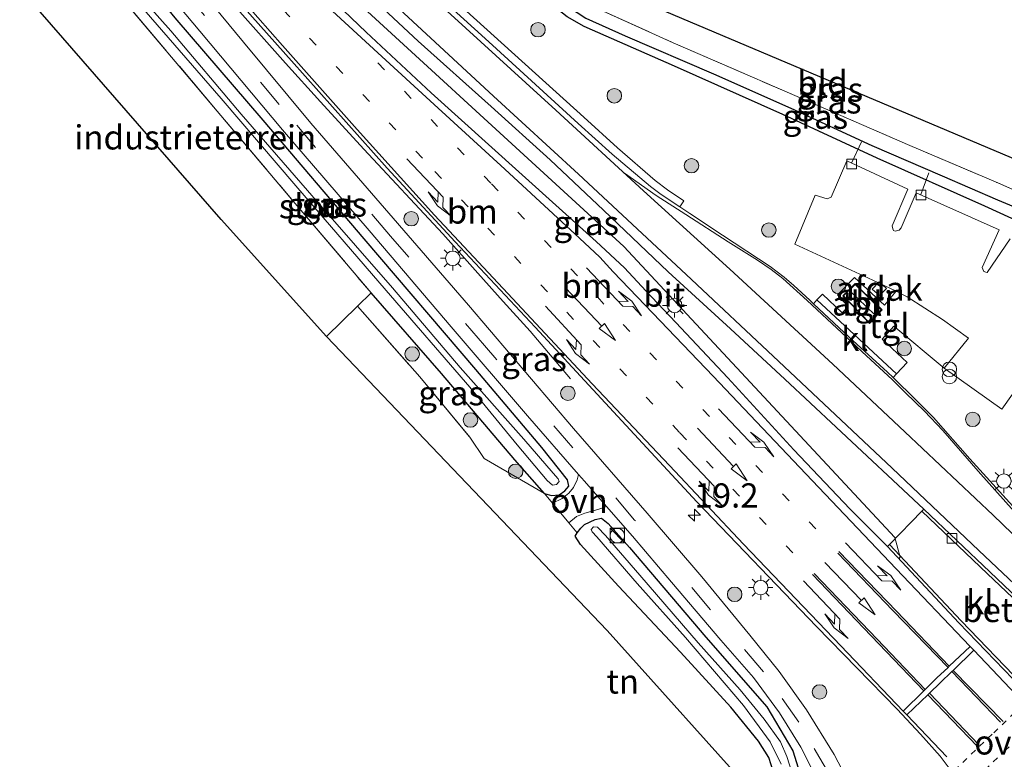
# Model space of a CAD drawing. Units: metres. Extents: x 213204 to 220004, y 487980 to 493750.
# Drawn here: x 214847 to 214948, y 490640 to 490716 of the extents above; entities that cross this region are included whole.
import ezdxf
from ezdxf.enums import TextEntityAlignment as Align

# ---------------------------------------------------------------- set-up
doc = ezdxf.new("R2010")
doc.units = ezdxf.units.M
for name, pattern in [('IE-TERREINAFSCHEIDING', [10, 8, -2]), ('VW-1-3_STREEP', [4, 1, -3]), ('VW-3-9_STREEP', [12, 3, -9]), ('VW-6060_STREEP', [1.2, 0.6, -0.6])]:
    doc.linetypes.add(name, pattern=pattern)
doc.layers.get('0').update_dxf_attribs({"lineweight": 25})
for name, color, linetype, lineweight in [('B-ME-AL-OVERIG-L-B1', 7, 'Continuous', 18), ('B-ME-AM-KILOMETR-S-B1', 7, 'Continuous', 18), ('B-ME-BV-GELEIDECONSTRUCTIE-GELEIDERAIL-L-B1', 213, 'BV-GELEIDERAIL', 18), ('B-ME-GR-BOOM-S-B1', 93, 'Continuous', 18), ('B-ME-GW-INSTEEKWATERGANG-L-B1', 10, 'Continuous', 25), ('B-ME-GW-WATERGANG-GREPPEL-L-B1', 10, 'Continuous', 25), ('B-ME-IE-GRASLAND-GV-B6', 93, 'Continuous', 18), ('B-ME-IE-GRONDWERKLIJN-GROND_INGERICHT-GV-B6', 253, 'Continuous', 18), ('B-ME-IE-INRICHTINGSELEMENT-GV-B6', 253, 'Continuous', 18), ('B-ME-IE-INRICHTINGSELEMENT-S-B1', 253, 'Continuous', 18), ('B-ME-IE-MEUBILAIR_WEGMEUBILAIR-LICHTMAST-S-B1', 8, 'Continuous', 18), ('B-ME-IE-TERREINAFSCHEIDING-DOORGANG-L-B1', 8, 'IE-TERREINAFSCHEIDING-KUNSTMATIG-OPEN', 18), ('B-ME-IE-TERREINAFSCHEIDING-RASTERHEKWERK-L-B1', 8, 'IE-TERREINAFSCHEIDING', 18), ('B-ME-KG-KADASTRAAL-DAKRAND-L-B1', 13, 'Continuous', 18), ('B-ME-KG-KADASTRAAL-NOKLIJN-L-B1', 13, 'Continuous', 18), ('B-ME-KG-KADASTRAAL-OPNAMEDTMGRENS-L-B1', 10, 'Continuous', 25), ('B-ME-OG-BEBOUWING-GV-B6', 173, 'Continuous', 18), ('B-ME-OG-WATER-GV-B6', 153, 'Continuous', 18), ('B-ME-VH-VERH_SOORT-BETON-OVERIG-GV-B6', 8, 'IE-TERREINAFSCHEIDING-NATUURLIJK-HOUTWAL', 18), ('B-ME-VH-VERH_SOORT-BITUMEN-GV-B6', 8, 'IE-TERREINAFSCHEIDING-NATUURLIJK-HOUTWAL', 18), ('B-ME-VH-VERH_SOORT-GV-B6', 8, 'Continuous', 18), ('B-ME-VH-VERH_SOORT-KLINKERS-GV-B6', 8, 'IE-TERREINAFSCHEIDING-NATUURLIJK-HOUTWAL', 18), ('B-ME-VH-VERH_SOORT-ONVERHARD-GV-B6', 8, 'Continuous', 18), ('B-ME-VH-VERH_SOORT-TEGELS-GV-B6', 8, 'Continuous', 18), ('B-ME-VV-KOLK-S-B1', 8, 'Continuous', 18), ('B-ME-VW-MARKERING-13STREEP-045-L-B1', 255, 'VW-1-3_STREEP', 18), ('B-ME-VW-MARKERING-39STREEP-015-L-B1', 255, 'VW-3-9_STREEP', 18), ('B-ME-VW-MARKERING-6060STRP10-GV-B6', 255, 'VW-6060_STREEP', 18), ('B-ME-VW-MARKERING-PIJLLI750-S-B1', 7, 'Continuous', 18), ('B-ME-VW-MARKERING-PIJLRD750-S-B1', 7, 'Continuous', 18), ('B-ME-VW-MARKERING-PIJLRE750-S-B1', 7, 'Continuous', 18), ('B-ME-VW-MARKERING-STREEP-015-L-B1', 7, 'Continuous', 18)]:
    doc.layers.add(name, color=color, linetype=linetype, lineweight=lineweight)
doc.styles.add('NLCS-ISO', font='NLCS-ISO.TTF')
doc.linetypes.add('BV-GELEIDERAIL', pattern='A,10,-3,[108,NLCS.SHX,S=1,R=0,X=0,Y=0],-3', length=16)
doc.linetypes.add('IE-TERREINAFSCHEIDING-KUNSTMATIG-OPEN', pattern='A,7,-1.5,[67,NLCS.SHX,S=0.75,R=0,X=0,Y=0],-1.5', length=10)
doc.linetypes.add('IE-TERREINAFSCHEIDING-NATUURLIJK-HOUTWAL', pattern='A,7,-1.5,[67,NLCS.SHX,S=0.75,R=45,X=0,Y=0],-1.5,7,-1.5,[70,NLCS.SHX,S=0.75,R=0,X=0,Y=0],-1.5', length=20)

# ---------------------------------------------------------------- blocks, each defined once
blk = doc.blocks.new('kast')
blk.add_line((-0.75, -0.75), (0.75, 0.75))
blk.add_lwpolyline([(-0.75, 0.75), (0.75, 0.75), (0.75, -0.75), (-0.75, -0.75)], close=True)
blk = doc.blocks.new('prullenbak')
for centre in [(-0.375, 0), (0.375, 0)]:
    blk.add_circle(centre, 0.75)
blk = doc.blocks.new('dtb')
blk.add_circle((0, 0), 0.75)
blk = doc.blocks.new('boom')
blk.add_hatch(color=256).paths.add_polyline_path([(-0.75, 0, 1), (0.75, 0, 1)])
blk.add_circle((0, 0), 0.75)
blk = doc.blocks.new('hecto')
for p, q in [((0, 0.625), (-0.625, 0)), ((0, -0.625), (0, 0.625)), ((-0.625, 0), (0.625, 0)), ((0.625, 0), (0, -0.625))]:
    blk.add_line(p, q)
blk = doc.blocks.new('kolk')
blk.add_lwpolyline([(-0.5, -0.5), (0.5, -0.5), (0.5, 0.5), (-0.5, 0.5)], close=True)
blk = doc.blocks.new('lantaarnpaal')
for p, q in [((0, 0.75), (0, 1.25)), ((-0.75, 0), (-1.25, 0)), ((-0.88, 0.88), (-0.53, 0.53)), ((0.53, 0.53), (0.88, 0.88)), ((0.75, 0), (1.25, 0)), ((-0.53, -0.53), (-0.88, -0.88)), ((0, -0.75), (0, -1.25)), ((0.53, -0.53), (0.88, -0.88))]:
    blk.add_line(p, q)
blk.add_circle((0, 0), 0.75)
blk = doc.blocks.new('pijll')
for p, q in [((5.7, 1.05, 0.1), (4, 0.75, 0.1)), ((7.5, 0.75, 0.1), (5.7, 1.05, 0.1)), ((0, 0, 0.1), (5.45, 0, 0.1)), ((4, 0.75, 0.1), (5.45, 0.75, 0.1)), ((5.45, 0.75, 0.1), (4.7, 0, 0.1)), ((6.2, 0.75, 0.1), (5.45, 0, 0.1)), ((7.5, 0.75, 0.1), (6.2, 0.75, 0.1))]:
    blk.add_line(p, q)
blk = doc.blocks.new('pijl')
for p, q in [((0, 0, 0.1), (5.45, 0, 0.1)), ((7.5, 0, 0.1), (5.45, 0.375, 0.1)), ((5.45, 0.375, 0.1), (5.45, -0.375, 0.1)), ((5.45, -0.375, 0.1), (7.5, 0, 0.1))]:
    blk.add_line(p, q)
blk = doc.blocks.new('pijlr')
for p, q in [((0, 0, 0.1), (5.45, 0, 0.1)), ((5.45, -0.75, 0.1), (4.7, 0, 0.1)), ((6.2, -0.75, 0.1), (5.45, 0, 0.1)), ((4, -0.75, 0.1), (5.45, -0.75, 0.1)), ((5.7, -1.05, 0.1), (4, -0.75, 0.1)), ((7.5, -0.75, 0.1), (5.7, -1.05, 0.1)), ((7.5, -0.75, 0.1), (6.2, -0.75, 0.1))]:
    blk.add_line(p, q)

msp = doc.modelspace()

# ---------------------------------------------------------------- linework, layer by layer
at = {"layer": 'B-ME-AL-OVERIG-L-B1'}
for p, q in [((214932.448, 490701.464, 4.417), (214933.458, 490703.588, 4.042)), ((214939.587, 490698.179, 4.442), (214940.406, 490700.402, 4.106))]:
    msp.add_line(p, q, dxfattribs=at)
at = {"layer": 'B-ME-BV-GELEIDECONSTRUCTIE-GELEIDERAIL-L-B1'}
for points in [[(214903.438, 490679.127, 4.911), (214899.277, 490684.045, 5.249), (214896.497, 490687.115, 5.384), (214893.871, 490690.028, 5.422), (214890.266, 490694.089, 5.403), (214882.098, 490702.859, 5.558), (214877.624, 490707.737, 5.561), (214874.022, 490711.716, 5.501), (214868.745, 490717.648, 5.514), (214864.332, 490722.673, 5.494), (214858.114, 490729.661, 5.521), (214857.2737, 490730.6134, 5.5188)], [(214937.297, 490660.57, 4.95), (214937.461, 490660.728, 5.038), (214936.897, 490662.75, 4.968), (214908.928, 490692.811, 4.9), (214873.807, 490725.046, 4.9), (214873.172, 490727.479, 4.87), (214872.964, 490727.868, 4.901)]]:
    msp.add_polyline3d(points, dxfattribs=at)
at = {"layer": 'B-ME-GW-INSTEEKWATERGANG-L-B1'}
for points in [[(214989.831, 490675.132, 4.785), (214987.676, 490673.168, 4.809), (214986.325, 490671.888, 4.809), (214985.33, 490671.031, 4.797), (214984.635, 490670.669, 4.797), (214983.81, 490670.865, 4.797), (214981.803, 490672.233, 4.797), (214977.318, 490675.877, 4.793), (214972.096, 490679.905, 4.793), (214964.674, 490685.622, 4.781), (214957.607, 490690.998, 4.756), (214954.713, 490693.143, 4.719), (214951.741, 490694.426, 4.686), (214946.199, 490696.967, 4.584), (214935.071, 490701.898, 4.518), (214925.34, 490706.432, 4.469), (214914.173, 490711.418, 4.407), (214904.85, 490715.501, 4.407), (214903.077, 490716.517, 4.412), (214895.473, 490722.511, 4.412), (214883.412, 490732.598, 4.428), (214876.945, 490738.116, 4.424), (214870.316, 490743.948, 4.348)], [(214900.761, 490667.303, 4.641), (214901.468, 490667.086, 4.555), (214902.265, 490667.175, 4.559), (214902.856, 490667.564, 4.6), (214903.271, 490668.051, 4.649), (214903.116, 490668.72, 4.682), (214900.483, 490672.039, 4.715), (214893.675, 490680.11, 4.625), (214882.138, 490693.576, 4.539), (214871.713, 490705.826, 4.485), (214862.624, 490716.399, 4.354), (214857.234, 490723.051, 4.35), (214853.867, 490727.083, 4.274)], [(214900.761, 490667.303, 4.641), (214897.693, 490670.777, 4.641), (214890.113, 490679.703, 4.592), (214882.864, 490688.005, 4.543)], [(214924.605, 490637.797, 4.694), (214923.891, 490640.052, 4.699), (214922.818, 490641.747, 4.69), (214919.976, 490645.242, 4.694), (214914.787, 490650.92, 4.67), (214908.368, 490657.74, 4.617), (214904.459, 490662.044, 4.567), (214903.926, 490662.91, 4.559), (214904.115, 490663.231, 4.551), (214904.5, 490663.741, 4.576), (214904.887, 490664.095, 4.58), (214905.973, 490664.62, 4.625), (214906.639, 490664.76, 4.649), (214907.303, 490664.219, 4.674), (214909.521, 490661.74, 4.723), (214917.408, 490652.472, 4.776), (214923.694, 490645.276, 4.756), (214926.365, 490640.726, 4.74), (214927.281, 490637.879, 4.744)]]:
    msp.add_polyline3d(points, dxfattribs=at)
at = {"layer": 'B-ME-GW-WATERGANG-GREPPEL-L-B1'}
msp.add_polyline3d([(214871.474, 490744.883, 3.503), (214879.463, 490737.591, 3.555), (214886.24, 490731.537, 3.559), (214894.292, 490724.676, 3.624), (214900.25, 490719.867, 3.739), (214903.232, 490717.54, 3.809), (214905.019, 490716.375, 3.846), (214909.08, 490714.527, 3.862), (214918.181, 490710.607, 3.862), (214926.181, 490707.069, 3.862), (214934.536, 490703.235, 3.809), (214941.797, 490700.081, 3.801), (214947.506, 490697.629, 3.874), (214950.548, 490696.333, 3.907), (214952.814, 490695.457, 3.907), (214955.327, 490694.033, 3.944), (214966.164, 490685.828, 3.944), (214976.563, 490677.612, 4.047), (214982.693, 490673, 4.141), (214984.266, 490671.877, 4.194), (214984.743, 490671.877, 4.231), (214985.358, 490672.221, 4.239), (214987.744, 490674.34, 4.366), (214989.013, 490675.547, 4.379)], dxfattribs=at)
at = {"layer": 'B-ME-IE-GRASLAND-GV-B6'}
for points in [[(214950.548, 490696.333, 3.907), (214947.506, 490697.629, 3.874), (214941.797, 490700.081, 3.801), (214934.536, 490703.235, 3.809), (214926.181, 490707.069, 3.862), (214918.181, 490710.607, 3.862), (214909.08, 490714.527, 3.862), (214905.019, 490716.375, 3.846), (214903.232, 490717.54, 3.809), (214900.25, 490719.867, 3.739), (214894.292, 490724.676, 3.624), (214886.24, 490731.537, 3.559), (214879.463, 490737.591, 3.555), (214871.474, 490744.883, 3.503), (214872.564, 490746.126, 4.357), (214881.863, 490737.592, 4.42), (214889.114, 490731.004, 4.362), (214896.75, 490724.541, 4.35), (214904.279, 490718.258, 4.366), (214914.026, 490713.83, 4.395), (214925.797, 490708.714, 4.391), (214938.198, 490703.328, 4.416), (214947.509, 490699.351, 4.465), (214957.096, 490695.132, 4.563)], [(214870.316, 490743.948, 4.348), (214871.474, 490744.883, 3.503), (214879.463, 490737.591, 3.555), (214886.24, 490731.537, 3.559), (214894.292, 490724.676, 3.624), (214900.25, 490719.867, 3.739), (214903.232, 490717.54, 3.809), (214905.019, 490716.375, 3.846), (214909.08, 490714.527, 3.862), (214918.181, 490710.607, 3.862), (214926.181, 490707.069, 3.862), (214934.536, 490703.235, 3.809), (214941.797, 490700.081, 3.801), (214947.506, 490697.629, 3.874), (214950.548, 490696.333, 3.907)], [(214951.741, 490694.426, 4.686), (214946.199, 490696.967, 4.584), (214935.071, 490701.898, 4.518), (214925.34, 490706.432, 4.469), (214914.173, 490711.418, 4.407), (214904.85, 490715.501, 4.407), (214903.077, 490716.517, 4.412), (214895.473, 490722.511, 4.412), (214883.412, 490732.598, 4.428), (214876.945, 490738.116, 4.424), (214870.316, 490743.948, 4.348)], [(214931.91, 490637.914, 4.92), (214930.643, 490640.365, 4.871), (214927.796, 490644.976, 4.846), (214924.967, 490648.925, 4.883), (214921.936, 490652.686, 4.879), (214916.989, 490658.685, 4.842), (214911.33, 490665.283, 4.76), (214903.748, 490674.023, 4.748), (214892.898, 490686.728, 4.67), (214884.232, 490696.755, 4.633), (214876.623, 490705.542, 4.625), (214869.678, 490713.871, 4.6), (214861.455, 490723.869, 4.576), (214856.406, 490729.921, 4.518), (214857.766, 490730.999, 4.678)], [(214857.766, 490730.999, 4.678), (214864.012, 490723.893, 4.752), (214874.643, 490711.947, 4.752), (214884.528, 490700.897, 4.789), (214891.518, 490693.277, 4.822), (214899.778, 490684.463, 4.854), (214908.726, 490674.81, 4.945), (214916.477, 490666.43, 4.973), (214928.831, 490653.585, 5.043), (214937.148, 490645.026, 5.084), (214939.551, 490642.457, 5.084), (214941.566, 490640.198, 5.088), (214942.929, 490638.391, 5.084)], [(214857.629, 490724.075, 4.444), (214865.183, 490715.012, 4.448), (214873.703, 490704.822, 4.526), (214882.646, 490694.433, 4.588), (214891.132, 490684.519, 4.625), (214898.981, 490675.31, 4.678), (214904.248, 490669.279, 4.751), (214904.124, 490668.716, 4.707), (214903.751, 490667.936, 4.629), (214903.252, 490667.342, 4.551), (214902.568, 490666.783, 4.502), (214901.583, 490666.305, 4.619), (214900.761, 490667.303, 4.641)], [(214948.805, 490693.574, 4.69), (214946.433, 490690.101, 4.704), (214946.3, 490690.132, 4.719), (214946.095, 490690.208, 4.704), (214945.966, 490690.456, 4.699), (214945.904, 490690.639, 4.714), (214947.665, 490694.523, 4.651), (214939.109, 490698.348, 4.598), (214937.541, 490694.73, 4.685), (214937.334, 490694.49, 4.69), (214936.935, 490694.365, 4.69), (214936.759, 490694.449, 4.69), (214936.674, 490694.611, 4.69), (214936.623, 490694.932, 4.661), (214938.241, 490698.709, 4.593), (214931.95, 490701.622, 4.598), (214930.312, 490697.885, 4.68), (214930.09, 490697.769, 4.68), (214929.9, 490697.72, 4.685), (214928.69, 490698.102, 4.68), (214926.592, 490693.048, 4.815), (214934.632, 490689.337, 4.839), (214937.041, 490688.19, 4.851), (214935.816, 490686.748, 4.851), (214932.745, 490689.598, 4.831), (214930.989, 490687.801, 4.96), (214932.09, 490686.605, 5.016), (214931.478, 490685.946, 5.058), (214929.436, 490687.893, 5.016), (214928.86, 490687.277, 5.023), (214928.505, 490686.893, 4.92), (214928.111, 490687.264, 4.916), (214926.476, 490688.762, 4.901), (214925.473, 490689.642, 4.894), (214924.044, 490690.742, 4.909), (214919.105, 490693.974, 4.871), (214915.759, 490696.192, 4.879), (214914.71, 490696.8845, 4.8677), (214915.1284, 490697.4979, 4.8646), (214913.4272, 490698.6336, 4.847), (214912.1627, 490699.6171, 4.834), (214908.2906, 490702.9834, 4.822), (214904.8171, 490706.1466, 4.822), (214895.547, 490714.5222, 4.822), (214885.9393, 490723.2439, 4.785)], [(214879.014, 490722.138, 4.92), (214887.709, 490713.976, 4.99), (214895.228, 490707.23, 4.994), (214901.326, 490701.726, 5.006), (214906.835, 490696.535, 4.994), (214913.502, 490690.178, 5.002), (214919.952, 490684.29, 4.977), (214925.55, 490679.105, 4.977), (214930.859, 490674.159, 4.965), (214939.899, 490665.698, 4.977), (214939.681, 490665.469, 5.035), (214936.362, 490662.038, 5.01)], [(214858.284, 490718.588, 3.477), (214867.395, 490708.083, 3.538), (214875.096, 490699.046, 3.653), (214884.397, 490688.254, 3.76), (214893.053, 490678.268, 3.784), (214897.921, 490672.324, 3.911), (214901.011, 490668.652, 3.969), (214901.571, 490668.147, 3.973), (214902.002, 490668.232, 3.973), (214902.257, 490668.543, 3.973), (214902.171, 490668.833, 3.973), (214901.657, 490669.396, 3.969), (214898.607, 490672.899, 3.85), (214892.053, 490680.315, 3.772), (214885.052, 490688.531, 3.714), (214877.417, 490697.261, 3.596), (214869.447, 490706.451, 3.518), (214862.178, 490715.05, 3.423), (214856.829, 490721.127, 3.386)], [(214936.362, 490662.038, 5.01), (214936.131, 490661.822, 4.961), (214932.262, 490665.726, 5.039), (214926.488, 490671.803, 5.063), (214919.649, 490679.233, 5.084), (214914.311, 490684.964, 5.109), (214911.199, 490688.224, 5.109), (214909.011, 490690.59, 5.113), (214906.091, 490693.322, 5.088), (214898.113, 490700.516, 5.043), (214889.065, 490708.672, 4.957), (214882.334, 490714.903, 4.928), (214877.652, 490719.424, 4.953)], [(214900.761, 490667.303, 4.641), (214897.693, 490670.777, 4.641), (214890.113, 490679.703, 4.592), (214882.864, 490688.005, 4.543), (214875.034, 490697.242, 4.489), (214866.975, 490706.782, 4.354), (214856.63, 490719.037, 4.145)], [(214862.624, 490716.399, 4.354), (214871.713, 490705.826, 4.485), (214882.138, 490693.576, 4.539), (214893.675, 490680.11, 4.625), (214900.483, 490672.039, 4.715), (214903.116, 490668.72, 4.682), (214903.271, 490668.051, 4.649), (214902.856, 490667.564, 4.6), (214902.265, 490667.175, 4.559), (214901.468, 490667.086, 4.555), (214900.761, 490667.303, 4.641)], [(214900.761, 490667.303, 4.641), (214901.468, 490667.086, 4.555), (214902.265, 490667.175, 4.559), (214902.856, 490667.564, 4.6), (214903.271, 490668.051, 4.649), (214903.116, 490668.72, 4.682), (214900.483, 490672.039, 4.715), (214893.675, 490680.11, 4.625), (214882.138, 490693.576, 4.539), (214871.713, 490705.826, 4.485), (214862.624, 490716.399, 4.354)], [(214903.077, 490716.517, 4.412), (214904.85, 490715.501, 4.407), (214914.173, 490711.418, 4.407), (214925.34, 490706.432, 4.469), (214935.071, 490701.898, 4.518), (214946.199, 490696.967, 4.584), (214951.741, 490694.426, 4.686)], [(214900.761, 490667.303, 4.641), (214894.506, 490670.923, 4.506), (214893.026, 490673.118, 4.658), (214887.867, 490679.357, 4.576), (214881.467, 490686.637, 4.572), (214882.864, 490688.005, 4.543), (214890.113, 490679.703, 4.592), (214897.693, 490670.777, 4.641), (214900.761, 490667.303, 4.641)], [(214949.422, 490665.629, 5.063), (214944.647, 490670.893, 5.063), (214940.871, 490675.158, 5.01), (214939.07, 490676.975, 5.03), (214936.72, 490679.262, 4.993), (214937.062, 490679.647, 5.088), (214938.154, 490680.836, 5.042), (214935.591, 490683.233, 5.063), (214936.795, 490684.572, 5.042), (214941.984, 490680.226, 4.979), (214947.948, 490675.998, 4.975), (214950.155, 490679.119, 4.984)], [(214903.251, 490664.28, 4.574), (214904.059, 490664.918, 4.596), (214904.9, 490665.267, 4.612), (214906.265, 490665.635, 4.67), (214907.154, 490665.959, 4.766), (214909.834, 490662.899, 4.772), (214913.849, 490658.155, 4.785), (214918.954, 490652.162, 4.813), (214922.303, 490648.328, 4.85), (214924.993, 490644.681, 4.842), (214927.202, 490641.118, 4.826), (214929.269, 490637.015, 4.85)], [(214927.281, 490637.879, 4.744), (214926.365, 490640.726, 4.74), (214923.694, 490645.276, 4.756), (214917.408, 490652.472, 4.776), (214909.521, 490661.74, 4.723), (214907.303, 490664.219, 4.674), (214906.639, 490664.76, 4.649), (214905.973, 490664.62, 4.625), (214904.887, 490664.095, 4.58), (214904.5, 490663.741, 4.576), (214904.115, 490663.231, 4.551), (214903.251, 490664.28, 4.574)], [(214904.115, 490663.231, 4.551), (214904.5, 490663.741, 4.576), (214904.887, 490664.095, 4.58), (214905.973, 490664.62, 4.625), (214906.639, 490664.76, 4.649), (214907.303, 490664.219, 4.674), (214909.521, 490661.74, 4.723), (214917.408, 490652.472, 4.776), (214923.694, 490645.276, 4.756), (214926.365, 490640.726, 4.74), (214927.281, 490637.879, 4.744)], [(214926.333, 490638.317, 4.129), (214925.758, 490640.163, 4.112), (214925.093, 490641.667, 4.116), (214923.397, 490644.004, 4.083), (214920.921, 490647.027, 4.083), (214916.6, 490651.906, 4.047), (214910.598, 490658.89, 4.047), (214907.027, 490662.96, 4.042), (214906.201, 490663.822, 4.026), (214905.792, 490663.849, 4.022), (214905.571, 490663.576, 4.022), (214905.67, 490663.349, 4.026), (214906.162, 490662.821, 4.034), (214910.293, 490658, 3.997), (214915.284, 490652.434, 4.047), (214921.266, 490645.415, 4.055), (214924.03, 490641.685, 4.067), (214925.172, 490639.381, 4.079)], [(214924.605, 490637.797, 4.694), (214923.891, 490640.052, 4.699), (214922.818, 490641.747, 4.69), (214919.976, 490645.242, 4.694), (214914.787, 490650.92, 4.67), (214908.368, 490657.74, 4.617), (214904.459, 490662.044, 4.567), (214903.926, 490662.91, 4.559), (214904.115, 490663.231, 4.551)]]:
    msp.add_polyline3d(points, dxfattribs=at)
at = {"layer": 'B-ME-IE-GRONDWERKLIJN-GROND_INGERICHT-GV-B6'}
for points in [[(214988.286, 490676.563, 4.785), (214985.018, 490673.568, 4.85), (214977.287, 490679.399, 4.699), (214966.96, 490687.293, 4.633), (214957.096, 490695.132, 4.563), (214947.509, 490699.351, 4.465), (214938.198, 490703.328, 4.416), (214925.797, 490708.714, 4.391), (214914.026, 490713.83, 4.395), (214904.279, 490718.258, 4.366), (214896.75, 490724.541, 4.35), (214889.114, 490731.004, 4.362), (214881.863, 490737.592, 4.42), (214872.564, 490746.126, 4.357), (214874.225, 490748.332, 4.291), (214875.831, 490746.782, 4.428), (214902.476, 490721.623, 4.325), (214964.712, 490695.284, 4.645), (214988.286, 490676.563, 4.785)], [(214878.259, 490683.497, 4.637), (214867.387, 490695.583, 4.686), (214846.595, 490719.447, 4.509), (214851.769, 490724.734, 3.981), (214856.63, 490719.037, 4.145), (214866.975, 490706.782, 4.354), (214875.034, 490697.242, 4.489), (214882.864, 490688.005, 4.543), (214881.467, 490686.637, 4.572), (214878.259, 490683.497, 4.637)], [(214878.259, 490683.497, 4.637), (214881.467, 490686.637, 4.572), (214887.867, 490679.357, 4.576), (214893.026, 490673.118, 4.658), (214894.506, 490670.923, 4.506), (214900.761, 490667.303, 4.641), (214901.583, 490666.305, 4.619), (214903.251, 490664.28, 4.574), (214904.115, 490663.231, 4.551), (214903.926, 490662.91, 4.559), (214904.459, 490662.044, 4.567), (214908.368, 490657.74, 4.617), (214914.787, 490650.92, 4.67), (214919.976, 490645.242, 4.694), (214922.818, 490641.747, 4.69), (214923.891, 490640.052, 4.699), (214924.605, 490637.797, 4.694)], [(214923.15, 490635.423, 4.76), (214907.217, 490653.166, 4.764), (214878.259, 490683.497, 4.637)]]:
    msp.add_polyline3d(points, dxfattribs=at)
at = {"layer": 'B-ME-IE-INRICHTINGSELEMENT-GV-B6'}
msp.add_polyline3d([(214932.798, 490688.961, 5.026), (214933.575, 490688.201, 4.913), (214935.573, 490686.249, 5.026), (214934.27, 490684.853, 5.026), (214932.34, 490686.873, 4.998), (214931.539, 490687.711, 5.026), (214932.798, 490688.961, 5.026)], dxfattribs=at)
at = {"layer": 'B-ME-IE-TERREINAFSCHEIDING-DOORGANG-L-B1'}
msp.add_polyline3d([(214900.761, 490667.303, 4.641), (214901.583, 490666.305, 4.619), (214903.251, 490664.28, 4.574), (214904.115, 490663.231, 4.551)], dxfattribs=at)
at = {"layer": 'B-ME-IE-TERREINAFSCHEIDING-RASTERHEKWERK-L-B1'}
msp.add_line((214894.506, 490670.923, 4.506), (214900.761, 490667.303, 4.641), dxfattribs=at)
for points in [[(214872.564, 490746.126, 4.357), (214881.863, 490737.592, 4.42), (214889.114, 490731.004, 4.362), (214896.75, 490724.541, 4.35), (214904.279, 490718.258, 4.366), (214914.026, 490713.83, 4.395), (214925.797, 490708.714, 4.391), (214938.198, 490703.328, 4.416), (214947.509, 490699.351, 4.465), (214957.096, 490695.132, 4.563), (214966.96, 490687.293, 4.633), (214977.287, 490679.399, 4.699), (214985.018, 490673.568, 4.85), (214988.286, 490676.563, 4.785)], [(214851.769, 490724.734, 3.981), (214856.63, 490719.037, 4.145), (214866.975, 490706.782, 4.354), (214875.034, 490697.242, 4.489), (214882.864, 490688.005, 4.543)], [(214878.259, 490683.497, 4.637), (214881.467, 490686.637, 4.572), (214882.864, 490688.005, 4.543)], [(214881.467, 490686.637, 4.572), (214887.867, 490679.357, 4.576), (214893.026, 490673.118, 4.658), (214894.506, 490670.923, 4.506)]]:
    msp.add_polyline3d(points, dxfattribs=at)
at = {"layer": 'B-ME-KG-KADASTRAAL-DAKRAND-L-B1'}
msp.add_polyline3d([(214932.798, 490688.891, 7.259), (214935.503, 490686.248, 7.259), (214934.269, 490684.926, 7.259), (214931.609, 490687.71, 7.259), (214932.798, 490688.891, 7.259)], dxfattribs=at)
at = {"layer": 'B-ME-KG-KADASTRAAL-NOKLIJN-L-B1'}
msp.add_line((214934.827, 490685.728, 7.375), (214932.266, 490688.229, 7.375), dxfattribs=at)
at = {"layer": 'B-ME-KG-KADASTRAAL-OPNAMEDTMGRENS-L-B1'}
for points in [[(215047.332, 490587.216, 4.674), (215025.065, 490609.78, 4.608), (215016.188, 490622.504, 4.645), (215008.473, 490634.897, 4.945), (215009.682, 490652.424, 4.879), (215006.856, 490656.367, 5.002), (215005.913, 490657.785, 5.039), (215004.711, 490659.054, 5.018), (215001.633, 490663.006, 5.035), (215001.461, 490663.295, 5.092), (214999.556, 490665.37, 5.109), (214998.36, 490666.938, 5.121), (214996.523, 490669.444, 5.096), (214994.171, 490671.492, 4.953), (214994.053, 490671.673, 4.953), (214991.606, 490673.338, 4.863), (214990.626, 490674.185, 4.83), (214989.831, 490675.132, 4.785), (214989.013, 490675.547, 4.379), (214988.286, 490676.563, 4.785), (214964.712, 490695.284, 4.645), (214902.476, 490721.623, 4.325), (214875.831, 490746.782, 4.428), (214874.225, 490748.332, 4.291)], [(214923.15, 490635.423, 4.76), (214907.217, 490653.166, 4.764), (214878.259, 490683.497, 4.637), (214867.387, 490695.583, 4.686), (214846.595, 490719.447, 4.509)]]:
    msp.add_polyline3d(points, dxfattribs=at)
at = {"layer": 'B-ME-OG-BEBOUWING-GV-B6'}
msp.add_polyline3d([(214936.043, 490688.463, 7.046), (214935.307, 490687.723, 7.046), (214934.563, 490688.408, 7.046), (214935.292, 490689.164, 7.046), (214936.043, 490688.463, 7.046)], dxfattribs=at)
at = {"layer": 'B-ME-OG-WATER-GV-B6'}
for points in [[(214852.483, 490725.444, 3.363), (214852.952, 490725.921, 3.338), (214856.829, 490721.127, 3.386), (214862.178, 490715.05, 3.423), (214869.447, 490706.451, 3.518), (214877.417, 490697.261, 3.596), (214885.052, 490688.531, 3.714), (214892.053, 490680.315, 3.772), (214898.607, 490672.899, 3.85), (214901.657, 490669.396, 3.969), (214902.171, 490668.833, 3.973), (214902.257, 490668.543, 3.973), (214902.002, 490668.232, 3.973), (214901.571, 490668.147, 3.973), (214901.011, 490668.652, 3.969), (214897.921, 490672.324, 3.911), (214893.053, 490678.268, 3.784), (214884.397, 490688.254, 3.76), (214875.096, 490699.046, 3.653), (214867.395, 490708.083, 3.538), (214858.284, 490718.588, 3.477), (214852.483, 490725.444, 3.363)], [(214925.172, 490639.381, 4.079), (214924.03, 490641.685, 4.067), (214921.266, 490645.415, 4.055), (214915.284, 490652.434, 4.047), (214910.293, 490658, 3.997), (214906.162, 490662.821, 4.034), (214905.67, 490663.349, 4.026), (214905.571, 490663.576, 4.022), (214905.792, 490663.849, 4.022), (214906.201, 490663.822, 4.026), (214907.027, 490662.96, 4.042), (214910.598, 490658.89, 4.047), (214916.6, 490651.906, 4.047), (214920.921, 490647.027, 4.083), (214923.397, 490644.004, 4.083), (214925.093, 490641.667, 4.116), (214925.758, 490640.163, 4.112), (214926.333, 490638.317, 4.129)]]:
    msp.add_polyline3d(points, dxfattribs=at)
at = {"layer": 'B-ME-VH-VERH_SOORT-BETON-OVERIG-GV-B6'}
msp.add_polyline3d([(214936.362, 490662.038, 5.01), (214943.738, 490654.176, 5.022), (214950.922, 490646.688, 4.998), (214955.149, 490650.77, 5.08), (214951.622, 490654.117, 5.063), (214946.471, 490659.002, 5.039), (214939.681, 490665.469, 5.035), (214939.899, 490665.698, 4.977), (214946.689, 490659.231, 4.986), (214951.84, 490654.346, 4.986), (214955.606, 490650.772, 5.006), (214950.913, 490646.24, 4.895), (214943.509, 490653.958, 4.94), (214936.131, 490661.822, 4.961), (214936.362, 490662.038, 5.01)], dxfattribs=at)
at = {"layer": 'B-ME-VH-VERH_SOORT-BITUMEN-GV-B6'}
for points in [[(214929.269, 490637.015, 4.85), (214927.202, 490641.118, 4.826), (214924.993, 490644.681, 4.842), (214922.303, 490648.328, 4.85), (214918.954, 490652.162, 4.813), (214913.849, 490658.155, 4.785), (214909.834, 490662.899, 4.772), (214907.154, 490665.959, 4.766), (214904.869, 490668.568, 4.76), (214904.248, 490669.279, 4.751), (214898.981, 490675.31, 4.678), (214891.132, 490684.519, 4.625), (214882.646, 490694.433, 4.588), (214873.703, 490704.822, 4.526), (214865.183, 490715.012, 4.448), (214857.629, 490724.075, 4.444)], [(214861.455, 490723.869, 4.576), (214869.678, 490713.871, 4.6), (214876.623, 490705.542, 4.625), (214884.232, 490696.755, 4.633), (214892.898, 490686.728, 4.67), (214903.748, 490674.023, 4.748), (214911.33, 490665.283, 4.76), (214916.989, 490658.685, 4.842), (214921.936, 490652.686, 4.879), (214924.967, 490648.925, 4.883), (214927.796, 490644.976, 4.846), (214930.643, 490640.365, 4.871), (214931.91, 490637.914, 4.92)], [(214942.929, 490638.391, 5.084), (214941.566, 490640.198, 5.088), (214939.551, 490642.457, 5.084), (214937.148, 490645.026, 5.084), (214928.831, 490653.585, 5.043), (214916.477, 490666.43, 4.973), (214908.726, 490674.81, 4.945), (214899.778, 490684.463, 4.854), (214891.518, 490693.277, 4.822), (214884.528, 490700.897, 4.789), (214874.643, 490711.947, 4.752), (214864.012, 490723.893, 4.752)], [(214885.4, 490722.653, 4.785), (214895.008, 490713.931, 4.822), (214904.228, 490705.49, 4.822), (214907.714, 490702.31, 4.822), (214911.687, 490698.99, 4.834), (214912.787, 490698.154, 4.847), (214914.71, 490696.8845, 4.8677), (214915.759, 490696.192, 4.879), (214919.105, 490693.974, 4.871), (214924.044, 490690.742, 4.909), (214925.473, 490689.642, 4.894), (214926.476, 490688.762, 4.901), (214928.111, 490687.264, 4.916), (214928.505, 490686.893, 4.92), (214932.179, 490683.436, 4.95), (214936.151, 490679.817, 4.984), (214936.72, 490679.262, 4.993), (214939.07, 490676.975, 5.03), (214940.871, 490675.158, 5.01), (214944.647, 490670.893, 5.063), (214949.422, 490665.629, 5.063)], [(214951.84, 490654.346, 4.986), (214946.689, 490659.231, 4.986), (214939.899, 490665.698, 4.977), (214930.859, 490674.159, 4.965), (214925.55, 490679.105, 4.977), (214919.952, 490684.29, 4.977), (214913.502, 490690.178, 5.002), (214906.835, 490696.535, 4.994), (214901.326, 490701.726, 5.006), (214895.228, 490707.23, 4.994), (214887.709, 490713.976, 4.99), (214879.014, 490722.138, 4.92)], [(214877.652, 490719.424, 4.953), (214882.334, 490714.903, 4.928), (214889.065, 490708.672, 4.957), (214898.113, 490700.516, 5.043), (214906.091, 490693.322, 5.088), (214909.011, 490690.59, 5.113), (214911.199, 490688.224, 5.109), (214914.311, 490684.964, 5.109), (214919.649, 490679.233, 5.084), (214926.488, 490671.803, 5.063), (214932.262, 490665.726, 5.039), (214936.131, 490661.822, 4.961)], [(214936.131, 490661.822, 4.961), (214943.509, 490653.958, 4.94), (214950.913, 490646.24, 4.895)]]:
    msp.add_polyline3d(points, dxfattribs=at)
at = {"layer": 'B-ME-VH-VERH_SOORT-GV-B6'}
msp.add_polyline3d([(214914.71, 490696.8845, 4.8677), (214912.787, 490698.154, 4.847), (214911.687, 490698.99, 4.834), (214907.714, 490702.31, 4.822), (214904.228, 490705.49, 4.822), (214895.008, 490713.931, 4.822), (214885.4, 490722.653, 4.785), (214876.902, 490730.45, 4.744), (214870.919, 490735.725, 4.826), (214866.18, 490740.137, 4.736), (214866.771, 490740.6815, 4.7359), (214871.4562, 490736.3179, 4.826), (214877.437, 490731.0448, 4.744), (214885.9393, 490723.2439, 4.785), (214895.547, 490714.5222, 4.822), (214904.8171, 490706.1466, 4.822), (214908.2906, 490702.9834, 4.822), (214912.1627, 490699.6171, 4.834), (214913.4272, 490698.6336, 4.847), (214915.1284, 490697.4979, 4.8646), (214914.71, 490696.8845, 4.8677)], dxfattribs=at)
at = {"layer": 'B-ME-VH-VERH_SOORT-KLINKERS-GV-B6'}
for points in [[(214950.155, 490679.119, 4.984), (214947.948, 490675.998, 4.975), (214941.984, 490680.226, 4.979), (214944.488, 490683.319, 4.955), (214941.825, 490685.25, 4.854), (214938.182, 490687.601, 4.863), (214937.041, 490688.19, 4.851), (214934.632, 490689.337, 4.839), (214926.592, 490693.048, 4.815), (214928.69, 490698.102, 4.68), (214929.9, 490697.72, 4.685), (214930.09, 490697.769, 4.68), (214930.312, 490697.885, 4.68), (214931.95, 490701.622, 4.598), (214938.241, 490698.709, 4.593), (214936.623, 490694.932, 4.661), (214936.674, 490694.611, 4.69), (214936.759, 490694.449, 4.69), (214936.935, 490694.365, 4.69), (214937.334, 490694.49, 4.69), (214937.541, 490694.73, 4.685), (214939.109, 490698.348, 4.598), (214947.665, 490694.523, 4.651), (214945.904, 490690.639, 4.714), (214945.966, 490690.456, 4.699), (214946.095, 490690.208, 4.704), (214946.3, 490690.132, 4.719), (214946.433, 490690.101, 4.704), (214948.805, 490693.574, 4.69)], [(214937.062, 490679.647, 5.088), (214936.72, 490679.262, 4.993), (214936.151, 490679.817, 4.984), (214932.179, 490683.436, 4.95), (214928.505, 490686.893, 4.92), (214928.86, 490687.277, 5.023), (214937.062, 490679.647, 5.088)], [(214936.362, 490662.038, 5.01), (214939.681, 490665.469, 5.035), (214946.471, 490659.002, 5.039), (214951.622, 490654.117, 5.063), (214955.149, 490650.77, 5.08), (214950.922, 490646.688, 4.998), (214943.738, 490654.176, 5.022), (214936.362, 490662.038, 5.01)]]:
    msp.add_polyline3d(points, dxfattribs=at)
at = {"layer": 'B-ME-VH-VERH_SOORT-ONVERHARD-GV-B6'}
msp.add_polyline3d([(214901.583, 490666.305, 4.619), (214902.568, 490666.783, 4.502), (214903.252, 490667.342, 4.551), (214903.751, 490667.936, 4.629), (214904.124, 490668.716, 4.707), (214904.248, 490669.279, 4.751), (214904.869, 490668.568, 4.76), (214907.154, 490665.959, 4.766), (214906.265, 490665.635, 4.67), (214904.9, 490665.267, 4.612), (214904.059, 490664.918, 4.596), (214903.251, 490664.28, 4.574), (214901.583, 490666.305, 4.619)], dxfattribs=at)
at = {"layer": 'B-ME-VH-VERH_SOORT-TEGELS-GV-B6'}
for points in [[(214937.062, 490679.647, 5.088), (214928.86, 490687.277, 5.023), (214929.436, 490687.893, 5.016), (214931.478, 490685.946, 5.058), (214932.09, 490686.605, 5.016), (214930.989, 490687.801, 4.96), (214932.745, 490689.598, 4.831), (214935.816, 490686.748, 4.851), (214937.041, 490688.19, 4.851), (214938.182, 490687.601, 4.863), (214941.825, 490685.25, 4.854), (214944.488, 490683.319, 4.955), (214941.984, 490680.226, 4.979), (214936.795, 490684.572, 5.042), (214935.591, 490683.233, 5.063), (214938.154, 490680.836, 5.042), (214937.062, 490679.647, 5.088)], [(214932.798, 490688.961, 5.026), (214931.539, 490687.711, 5.026), (214932.34, 490686.873, 4.998), (214934.27, 490684.853, 5.026), (214935.573, 490686.249, 5.026), (214933.575, 490688.201, 4.913), (214932.798, 490688.961, 5.026)]]:
    msp.add_polyline3d(points, dxfattribs=at)
at = {"layer": 'B-ME-VW-MARKERING-13STREEP-045-L-B1'}
for points in [[(214926.364, 490661.187, 5.068), (214914.677, 490673.611, 5.022), (214901.054, 490688.121, 4.977), (214888.158, 490701.918, 4.928), (214877.195, 490713.576, 4.875), (214865.66, 490725.873, 4.879), (214860.236, 490731.642, 4.79)], [(214928.735, 490663.639, 5.084), (214917.759, 490675.252, 5.1), (214906.886, 490686.854, 5.092), (214895.204, 490699.344, 5.068), (214886.965, 490708.099, 4.961), (214881.58, 490713.91, 4.94)]]:
    msp.add_polyline3d(points, dxfattribs=at)
at = {"layer": 'B-ME-VW-MARKERING-39STREEP-015-L-B1'}
msp.add_polyline3d([(214940.405, 490621.314, 4.965), (214938.245, 490623.864, 4.981), (214935.027, 490628.403, 4.994), (214932.712, 490633.168, 4.994), (214930.092, 490638.388, 4.908), (214927.006, 490643.706, 4.846), (214923.329, 490648.9, 4.846), (214917.878, 490655.31, 4.842), (214910.044, 490664.566, 4.809), (214903.662, 490672.013, 4.805), (214894.542, 490682.571, 4.653), (214884.871, 490693.853, 4.641), (214873.374, 490707.457, 4.604), (214863.846, 490718.828, 4.571), (214856.157, 490728.033, 4.452)], dxfattribs=at)
at = {"layer": 'B-ME-VW-MARKERING-6060STRP10-GV-B6'}
msp.add_polyline3d([(214943.031, 490638.726, 5.096), (214947.098, 490642.599, 5.043), (214950.678, 490646.071, 4.94), (214952.072, 490644.55, 4.883), (214948.364, 490640.841, 5.01), (214944.506, 490637.192, 5.063), (214943.031, 490638.726, 5.096)], dxfattribs=at)
at = {"layer": 'B-ME-VW-MARKERING-STREEP-015-L-B1'}
for p, q in [((214947.795, 490643.698, 5.047), (214942.783, 490648.923, 5.04)), ((214942.906, 490649.042, 5.038), (214948.064, 490643.759, 5.047)), ((214945.392, 490641.216, 5.117), (214940.298, 490646.52, 5.066)), ((214940.463, 490646.679, 5.065), (214945.56, 490641.372, 5.104))]:
    msp.add_line(p, q, dxfattribs=at)
for points in [[(214865.84, 490739.787, 4.74), (214872.675, 490733.499, 4.801), (214882.308, 490724.76, 4.805), (214892.641, 490715.316, 4.813), (214901.923, 490706.855, 4.834), (214910.976, 490698.546, 4.858)], [(214942.253, 490640.128, 5.121), (214938.144, 490644.449, 5.076), (214937.763, 490644.85, 5.072), (214931.313, 490651.59, 5.072), (214921.291, 490662.085, 4.977), (214913.63, 490670.185, 4.977), (214905.664, 490678.606, 4.94), (214896.975, 490687.951, 4.932), (214889.395, 490696.042, 4.834), (214881.415, 490704.879, 4.793), (214873.717, 490713.554, 4.817), (214867.363, 490720.8, 4.805), (214862.163, 490726.681, 4.805), (214858.046, 490731.38, 4.687)], [(214871.351, 490730.295, 4.872), (214878.033, 490724.252, 4.961), (214886.223, 490716.891, 4.957), (214895.478, 490708.323, 4.994), (214904.248, 490700.268, 4.973), (214915.368, 490689.896, 5.018), (214924.9, 490680.967, 5.002), (214936.617, 490669.916, 5.055), (214945.576, 490661.423, 5.051), (214956.028, 490651.53, 5.08)], [(214950.064, 490645.844, 4.965), (214945.043, 490651.12, 5.003), (214944.673, 490651.509, 5.006), (214944.642, 490651.541, 5.006), (214937.027, 490659.521, 5.043), (214927.7, 490669.317, 5.063), (214918.15, 490679.406, 5.104), (214911.144, 490686.738, 5.109), (214907.85, 490690.186, 5.1), (214906.444, 490691.695, 5.1), (214904.356, 490693.667, 5.096), (214896.661, 490700.788, 5.063), (214889.367, 490707.44, 4.99), (214883.564, 490712.781, 4.973), (214879.278, 490716.691, 4.957), (214877.352, 490718.493, 4.961), (214873.755, 490722.091, 4.928), (214868.667, 490727.551, 4.884)], [(214909.0093, 490700.3511, 4.853), (214912.264, 490698.061, 4.883), (214915.328, 490696.112, 4.883), (214919.704, 490693.262, 4.894), (214922.711, 490691.374, 4.906), (214924.137, 490690.428, 4.906), (214925.347, 490689.5, 4.906), (214927.835, 490687.212, 4.928), (214933.961, 490681.496, 4.955), (214936.606, 490679.056, 4.97), (214938.008, 490677.709, 4.981), (214939.969, 490675.809, 4.978), (214941.84, 490673.81, 5.004), (214945.507, 490669.605, 5.046), (214949.219, 490665.436, 5.076), (214953.798, 490660.226, 5.087), (214959.012, 490654.269, 5.117)], [(214910.976, 490698.546, 4.858), (214919.88, 490690.449, 4.891), (214930.516, 490680.638, 4.969), (214937.913, 490673.653, 5.006), (214947.047, 490665.061, 5.039), (214952.997, 490659.335, 5.068), (214958.143, 490654.401, 5.063)], [(214942.386, 490649.356, 5.044), (214936.675, 490655.216, 5.063), (214931.002, 490661.144, 5.063)], [(214931.112, 490661.326, 5.068), (214937.086, 490655.145, 5.063), (214942.519, 490649.481, 5.042)], [(214939.884, 490646.94, 5.066), (214933.712, 490653.406, 5.072), (214928.395, 490658.943, 5.063)], [(214928.576, 490659.044, 5.08), (214935.088, 490652.272, 5.076), (214940.018, 490647.073, 5.066)], [(214944.673, 490651.509, 5.006), (214942.519, 490649.481, 5.042), (214942.386, 490649.356, 5.044), (214941.233, 490648.271, 5.063), (214940.018, 490647.073, 5.066), (214939.884, 490646.94, 5.066), (214937.763, 490644.85, 5.072)], [(214945.043, 490651.12, 5.003), (214942.906, 490649.042, 5.038), (214942.783, 490648.923, 5.04), (214941.578, 490647.751, 5.059), (214940.463, 490646.679, 5.065), (214940.298, 490646.52, 5.066), (214938.144, 490644.449, 5.076)]]:
    msp.add_polyline3d(points, dxfattribs=at)

# ---------------------------------------------------------------- block references
at = {"layer": 'B-ME-AM-KILOMETR-S-B1', "rotation": 90}
msp.add_blockref('hecto', (214916.213, 490665.071, 4.891), dxfattribs=at)
at = {"layer": 'B-ME-GR-BOOM-S-B1', "rotation": 90}
for p in [(214900.079, 490715.173, 4.682), (214907.951, 490708.351, 4.697), (214915.916, 490701.134, 4.697), (214886.993, 490695.665, 4.679), (214923.898, 490694.496, 4.769), (214931.075, 490688.683, 4.921), (214937.872, 490682.268, 5.038), (214887.094, 490681.701, 4.548), (214903.158, 490677.645, 4.794), (214944.935, 490674.954, 4.946), (214893.108, 490674.887, 4.565), (214897.774, 490669.596, 4.597), (214920.372, 490656.898, 4.909), (214929.134, 490646.82, 5.007)]:
    msp.add_blockref('boom', p, dxfattribs=at)
at = {"layer": 'B-ME-IE-INRICHTINGSELEMENT-S-B1', "rotation": 90}
for name, p in [('prullenbak', (214942.525, 490679.744, 4.827)), ('kast', (214908.2578, 490662.9672, 4.6123)), ('dtb', (214908.2642, 490662.9489, 7.8804))]:
    msp.add_blockref(name, p, dxfattribs=at)
at = {"layer": 'B-ME-IE-MEUBILAIR_WEGMEUBILAIR-LICHTMAST-S-B1', "rotation": 90}
for p in [(214891.28, 490691.577, 4.781), (214914.176, 490686.711, 5.08), (214948.145, 490668.589, 5.018), (214923.059, 490657.59, 4.981)]:
    msp.add_blockref('lantaarnpaal', p, dxfattribs=at)
at = {"layer": 'B-ME-VV-KOLK-S-B1', "rotation": 90}
for p in [(214932.437, 490701.325, 4.58), (214939.594, 490698.113, 4.598), (214942.798, 490662.683, 5.125)]:
    msp.add_blockref('kolk', p, dxfattribs=at)
at = {"layer": 'B-ME-VW-MARKERING-PIJLLI750-S-B1'}
for p, rotation in [((214905.093, 490690.602, 5.018), 313.1), ((214918.718, 490676.05, 5.109), 313.2), ((214931.792, 490662.216, 5.059), 313.8)]:
    msp.add_blockref('pijll', p, dxfattribs=dict(at, rotation=rotation))
at = {"layer": 'B-ME-VW-MARKERING-PIJLRD750-S-B1'}
for p, rotation in [((214902.915, 490688.546, 4.981), 313.4), ((214916.527, 490674.06, 5.076), 313.3), ((214929.682, 490660.196, 5.063), 313.9)]:
    msp.add_blockref('pijl', p, dxfattribs=dict(at, rotation=rotation))
at = {"layer": 'B-ME-VW-MARKERING-PIJLRE750-S-B1'}
for p, rotation in [((214886.539, 490701.836, 4.899), 313.6), ((214900.834, 490686.652, 4.928), 312.9), ((214914.508, 490672.012, 5.006), 313.3), ((214927.47, 490658.289, 5.055), 313.4)]:
    msp.add_blockref('pijlr', p, dxfattribs=dict(at, rotation=rotation))

# ---------------------------------------------------------------- texts
at = {"layer": 'B-ME-AM-KILOMETR-S-B1', "ltscale": 0.2, "style": 'NLCS-ISO'}
msp.add_text('19.2', height=2.5, dxfattribs=at).set_placement((214916.213, 490665.071, 4.891), align=Align.BOTTOM_LEFT)
at = {"layer": 'B-ME-IE-GRASLAND-GV-B6', "ltscale": 0.2, "style": 'NLCS-ISO'}
for p in [(214930.2435, 490709.0015), (214930.0735, 490707.776), (214928.6985, 490706.192), (214877.52, 490697.0845), (214879.0575, 490697.1295), (214905.0525, 490695.2295), (214899.6675, 490681.1825), (214891.114, 490677.654)]:
    msp.add_text('gras', height=2.5, dxfattribs=at).set_placement(p, align=Align.MIDDLE_CENTER)
at = {"layer": 'B-ME-IE-GRONDWERKLIJN-GROND_INGERICHT-GV-B6', "ltscale": 0.2, "style": 'NLCS-ISO'}
for s, p in [('bld', (214929.42682, 490709.70356)), ('industrieterrein', (214864.71495, 490704.06056)), ('tn', (214908.81731, 490647.90082))]:
    msp.add_text(s, height=2.5, dxfattribs=at).set_placement(p, align=Align.MIDDLE_CENTER)
at = {"layer": 'B-ME-IE-INRICHTINGSELEMENT-GV-B6', "ltscale": 0.2, "style": 'NLCS-ISO'}
msp.add_text('abri', height=2.5, dxfattribs=at).set_placement((214933.55711, 490686.9229), align=Align.MIDDLE_CENTER)
at = {"layer": 'B-ME-OG-BEBOUWING-GV-B6', "ltscale": 0.2, "style": 'NLCS-ISO'}
msp.add_text('afdak', height=2.5, dxfattribs=at).set_placement((214935.30208, 490688.4415), align=Align.MIDDLE_CENTER)
at = {"layer": 'B-ME-OG-WATER-GV-B6', "ltscale": 0.2, "style": 'NLCS-ISO'}
msp.add_text('sloot', height=2.5, dxfattribs=at).set_placement((214877.32481, 490696.95422), align=Align.MIDDLE_CENTER)
at = {"layer": 'B-ME-VH-VERH_SOORT-BETON-OVERIG-GV-B6', "ltscale": 0.2, "style": 'NLCS-ISO'}
msp.add_text('bet', height=2.5, dxfattribs=at).set_placement((214946.48283, 490655.28036), align=Align.MIDDLE_CENTER)
at = {"layer": 'B-ME-VH-VERH_SOORT-BITUMEN-GV-B6', "ltscale": 0.2, "style": 'NLCS-ISO'}
msp.add_text('bit', height=2.5, dxfattribs=at).set_placement((214913.09845, 490687.82909), align=Align.MIDDLE_CENTER)
at = {"layer": 'B-ME-VH-VERH_SOORT-KLINKERS-GV-B6', "ltscale": 0.2, "style": 'NLCS-ISO'}
for p in [(214932.78216, 490683.26752), (214945.68076, 490656.08224)]:
    msp.add_text('kl', height=2.5, dxfattribs=at).set_placement(p, align=Align.MIDDLE_CENTER)
at = {"layer": 'B-ME-VH-VERH_SOORT-ONVERHARD-GV-B6', "ltscale": 0.2, "style": 'NLCS-ISO'}
msp.add_text('ovh', height=2.5, dxfattribs=at).set_placement((214904.31095, 490666.55333), align=Align.MIDDLE_CENTER)
at = {"layer": 'B-ME-VH-VERH_SOORT-TEGELS-GV-B6', "ltscale": 0.2, "style": 'NLCS-ISO'}
for p in [(214933.55711, 490686.9229), (214936.33156, 490684.60788)]:
    msp.add_text('tgl', height=2.5, dxfattribs=at).set_placement(p, align=Align.MIDDLE_CENTER)
at = {"layer": 'B-ME-VW-MARKERING-13STREEP-045-L-B1', "ltscale": 0.2, "style": 'NLCS-ISO'}
for p in [(214893.29726, 490696.41192), (214905.12854, 490688.74737)]:
    msp.add_text('bm', height=2.5, dxfattribs=at).set_placement(p, align=Align.MIDDLE_CENTER)
at = {"layer": 'B-ME-VW-MARKERING-6060STRP10-GV-B6', "ltscale": 0.2, "style": 'NLCS-ISO'}
msp.add_text('ovf', height=2.5, dxfattribs=at).set_placement((214947.57484, 490641.61215), align=Align.MIDDLE_CENTER)

doc.saveas('drawing.dxf')
